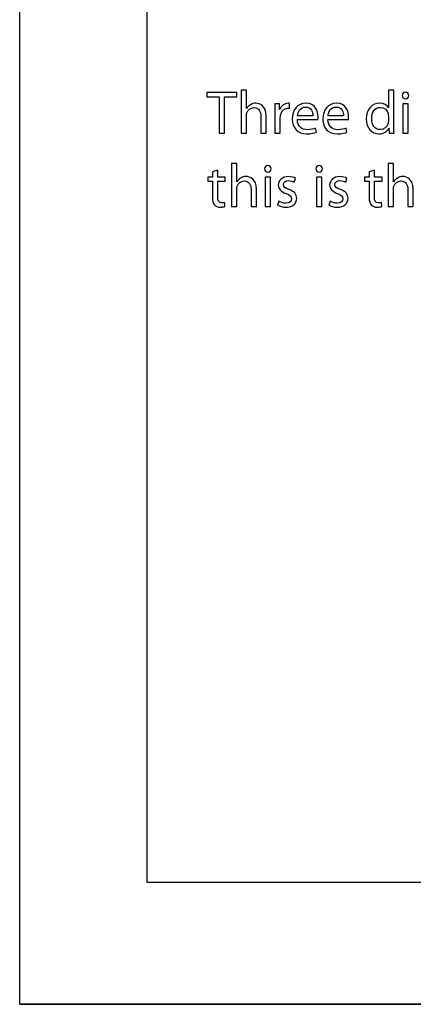
# Model space of a CAD drawing. Units: millimetres. Extents: x 0 to 1073, y 0 to 663.
# Drawn here: x 0 to 27, y 0 to 68 of the extents above; entities that cross this region are included whole.
import ezdxf

# ---------------------------------------------------------------- set-up
doc = ezdxf.new("R2010")
doc.units = ezdxf.units.MM
doc.layers.get('0').update_dxf_attribs({"linetype": 'CONTINUOUS'})

msp = doc.modelspace()

# ---------------------------------------------------------------- linework, layer by layer
at = {"color": 0}
for p, q in [((0.1764, 0.1764), (0.1764, 663.06)), ((8.9958, 137.515), (8.9958, 8.6513)), ((15.9067, 63.5194), (15.5374, 63.5194)), ((15.5374, 63.5194), (15.5374, 60.5317)), ((15.9067, 62.2459), (15.9067, 63.5194)), ((25.7486, 63.5194), (25.7486, 62.3066)), ((26.1235, 63.5194), (25.7486, 63.5194)), ((26.1235, 61.0553), (26.1235, 63.5194)), ((15.2494, 63.3649), (13.1492, 63.3649)), ((13.1492, 63.3649), (13.1492, 63.0562)), ((13.1492, 63.0562), (14.0147, 63.0562)), ((14.0147, 63.0562), (14.0147, 60.5317)), ((14.3839, 60.5317), (14.3839, 63.0562)), ((14.3839, 63.0562), (15.2494, 63.0562)), ((15.2494, 63.0562), (15.2494, 63.3649)), ((26.9282, 62.913), (26.9282, 62.913)), ((15.9122, 62.2459), (15.9067, 62.2459)), ((18.1887, 62.5658), (17.869, 62.5658)), ((18.2053, 62.169), (18.1887, 62.5658)), ((18.2218, 62.169), (18.2053, 62.169)), ((18.8888, 62.2572), (18.8888, 62.6043)), ((25.7486, 62.3066), (25.7431, 62.3066)), ((27.1212, 62.5658), (26.7518, 62.5658)), ((26.7518, 62.5658), (26.7518, 60.5317)), ((27.1212, 60.5317), (27.1212, 62.5658)), ((15.9067, 60.5317), (15.9067, 61.7608)), ((16.8989, 61.7058), (16.8989, 60.5317)), ((17.2682, 60.5317), (17.2682, 61.7442)), ((17.8856, 61.9319), (17.8856, 60.5317)), ((18.2549, 60.5317), (18.2549, 61.6232)), ((19.4359, 61.4796), (20.858, 61.4796)), ((20.5163, 61.7442), (19.4414, 61.7442)), ((21.5567, 61.4796), (22.9788, 61.4796)), ((22.637, 61.7442), (21.5622, 61.7442)), ((25.7486, 61.7389), (25.7486, 61.3862)), ((20.7588, 60.6199), (20.6926, 60.8845)), ((22.8796, 60.6199), (22.8134, 60.8845)), ((25.7817, 60.8845), (25.7872, 60.8845)), ((25.7872, 60.8845), (25.8038, 60.5317)), ((14.0147, 60.5317), (14.3839, 60.5317)), ((15.5374, 60.5317), (15.9067, 60.5317)), ((16.8989, 60.5317), (17.2682, 60.5317)), ((17.8856, 60.5317), (18.2549, 60.5317)), ((25.8038, 60.5317), (26.14, 60.5317)), ((26.7518, 60.5317), (27.1212, 60.5317)), ((15.2328, 58.4383), (14.8635, 58.4383)), ((14.8635, 58.4383), (14.8635, 55.451)), ((15.2328, 57.1652), (15.2328, 58.4383)), ((26.1056, 58.4383), (25.7362, 58.4383)), ((25.7362, 58.4383), (25.7362, 55.451)), ((26.1056, 57.1652), (26.1056, 58.4383)), ((13.5461, 57.4848), (13.2319, 57.4848)), ((13.2319, 57.4848), (13.2319, 57.2036)), ((13.9099, 57.9755), (13.5461, 57.8598)), ((13.5461, 57.8598), (13.5461, 57.4848)), ((13.9099, 57.4848), (13.9099, 57.9755)), ((14.4391, 57.4848), (13.9099, 57.4848)), ((14.4391, 57.2036), (14.4391, 57.4848)), ((17.581, 57.4848), (17.2117, 57.4848)), ((17.2117, 57.4848), (17.2117, 55.451)), ((17.3881, 57.8323), (17.3881, 57.8323)), ((17.581, 55.451), (17.581, 57.4848)), ((19.2264, 57.1429), (19.3146, 57.4075)), ((21.1432, 57.4848), (20.7739, 57.4848)), ((20.7739, 57.4848), (20.7739, 55.451)), ((20.9503, 57.8323), (20.9503, 57.8323)), ((21.1432, 55.451), (21.1432, 57.4848)), ((22.7886, 57.1429), (22.8768, 57.4075)), ((24.4189, 57.4848), (24.1046, 57.4848)), ((24.1046, 57.4848), (24.1046, 57.2036)), ((24.7826, 57.9755), (24.4189, 57.8598)), ((24.4189, 57.8598), (24.4189, 57.4848)), ((24.7826, 57.4848), (24.7826, 57.9755)), ((25.3118, 57.4848), (24.7826, 57.4848)), ((25.3118, 57.2036), (25.3118, 57.4848)), ((13.2319, 57.2036), (13.5461, 57.2036)), ((13.5461, 57.2036), (13.5461, 56.0959)), ((13.9099, 56.1125), (13.9099, 57.2036)), ((13.9099, 57.2036), (14.4391, 57.2036)), ((15.2383, 57.1652), (15.2328, 57.1652)), ((15.2328, 55.451), (15.2328, 56.6801)), ((16.5943, 55.451), (16.5943, 56.6635)), ((24.1046, 57.2036), (24.4189, 57.2036)), ((24.4189, 57.2036), (24.4189, 56.0959)), ((24.7826, 56.1125), (24.7826, 57.2036)), ((24.7826, 57.2036), (25.3118, 57.2036)), ((26.1111, 57.1652), (26.1056, 57.1652)), ((26.1056, 55.451), (26.1056, 56.6801)), ((27.4671, 55.451), (27.4671, 56.6635)), ((16.225, 56.6251), (16.225, 55.451)), ((27.0977, 56.6251), (27.0977, 55.451)), ((14.417, 55.462), (14.4005, 55.7431)), ((14.8635, 55.451), (15.2328, 55.451)), ((16.225, 55.451), (16.5943, 55.451)), ((17.2117, 55.451), (17.581, 55.451)), ((18.1515, 55.8313), (18.0633, 55.5502)), ((20.7739, 55.451), (21.1432, 55.451)), ((21.7138, 55.8313), (21.6256, 55.5502)), ((25.2898, 55.462), (25.2732, 55.7431)), ((25.7362, 55.451), (26.1056, 55.451)), ((27.0977, 55.451), (27.4671, 55.451)), ((8.9958, 8.6513), (100.718, 8.6513)), ((1072.98, 0.1764), (0.1764, 0.1764))]:
    msp.add_line(p, q, dxfattribs=at)
at = {"color": 7}
for p, q in [((8.9958, 137.515), (8.9958, 8.6513)), ((8.9958, 8.6513), (100.718, 8.6513)), ((0.1764, 0.1764), (1072.98, 0.1764))]:
    msp.add_line(p, q, dxfattribs=at)
at = {"color": 0}
for points in [[(26.9338, 63.3705), (26.7959, 63.3705), (26.7022, 63.2714), (26.7022, 63.1391)], [(26.7022, 63.1391), (26.7022, 63.0178), (26.7904, 62.913), (26.9282, 62.913)], [(26.9282, 62.913), (27.0716, 62.913), (27.1598, 63.0178), (27.1598, 63.1391)], [(27.1598, 63.1391), (27.1598, 63.2714), (27.0716, 63.3705), (26.9338, 63.3705)], [(16.1768, 62.5105), (16.0666, 62.4498), (15.9728, 62.3507), (15.9122, 62.2459)], [(15.9287, 61.9372), (16.0004, 62.1358), (16.1878, 62.3066), (16.4248, 62.3066)], [(16.5571, 62.6152), (16.4193, 62.6152), (16.287, 62.5768), (16.1768, 62.5105)], [(16.4248, 62.3066), (16.7776, 62.3066), (16.8989, 62.031), (16.8989, 61.7058)], [(17.2682, 61.7442), (17.2682, 62.4445), (16.8327, 62.6152), (16.5571, 62.6152)], [(17.869, 62.5658), (17.88, 62.3782), (17.8856, 62.1743), (17.8856, 61.9319)], [(18.7895, 62.6152), (18.5415, 62.6152), (18.3155, 62.4388), (18.2218, 62.169)], [(18.2659, 61.794), (18.3155, 62.0642), (18.5029, 62.2625), (18.762, 62.2625)], [(18.762, 62.2625), (18.8116, 62.2625), (18.8502, 62.2625), (18.8888, 62.2572)], [(18.8888, 62.6043), (18.8557, 62.6099), (18.8281, 62.6152), (18.7895, 62.6152)], [(20.0367, 62.6152), (19.4414, 62.6152), (19.0776, 62.1302), (19.0776, 61.5184)], [(19.4414, 61.7442), (19.4689, 62.0035), (19.6288, 62.3507), (20.0091, 62.3507)], [(20.0091, 62.3507), (20.417, 62.3507), (20.5218, 61.9813), (20.5163, 61.7442)], [(20.8745, 61.656), (20.8745, 62.031), (20.6981, 62.6152), (20.0367, 62.6152)], [(22.1575, 62.6152), (21.5622, 62.6152), (21.1983, 62.1302), (21.1983, 61.5184)], [(21.5622, 61.7442), (21.5897, 62.0035), (21.7496, 62.3507), (22.1299, 62.3507)], [(22.1299, 62.3507), (22.5378, 62.3507), (22.6425, 61.9813), (22.637, 61.7442)], [(22.9953, 61.656), (22.9953, 62.031), (22.8189, 62.6152), (22.1575, 62.6152)], [(25.1313, 62.6152), (24.6352, 62.6152), (24.2108, 62.2018), (24.2163, 61.5184)], [(24.5911, 61.5403), (24.5911, 61.9869), (24.8171, 62.3231), (25.2029, 62.3231)], [(25.7431, 62.3066), (25.655, 62.4664), (25.4455, 62.6152), (25.1313, 62.6152)], [(25.2029, 62.3231), (25.4786, 62.3231), (25.677, 62.1302), (25.7321, 61.8987)], [(15.9067, 61.7608), (15.9067, 61.8324), (15.9122, 61.8878), (15.9287, 61.9372)], [(18.2549, 61.6232), (18.2549, 61.6783), (18.2604, 61.7389), (18.2659, 61.794)], [(19.0776, 61.5184), (19.0776, 60.9064), (19.4579, 60.4876), (20.0808, 60.4876)], [(20.1304, 60.7797), (19.7611, 60.7797), (19.4414, 60.9836), (19.4359, 61.4796)], [(20.858, 61.4796), (20.869, 61.5237), (20.8745, 61.5791), (20.8745, 61.656)], [(21.1983, 61.5184), (21.1983, 60.9064), (21.5787, 60.4876), (22.2016, 60.4876)], [(22.2512, 60.7797), (21.8819, 60.7797), (21.5622, 60.9836), (21.5567, 61.4796)], [(22.9788, 61.4796), (22.9898, 61.5237), (22.9953, 61.5791), (22.9953, 61.656)], [(24.2163, 61.5184), (24.2163, 60.9011), (24.5966, 60.4876), (25.0927, 60.4876)], [(25.1919, 60.7854), (24.7951, 60.7854), (24.5911, 61.1269), (24.5911, 61.5403)], [(25.7321, 61.8987), (25.7486, 61.849), (25.7486, 61.7883), (25.7486, 61.7389)], [(20.6926, 60.8845), (20.5603, 60.8238), (20.395, 60.7797), (20.1304, 60.7797)], [(22.8134, 60.8845), (22.6811, 60.8238), (22.5158, 60.7797), (22.2512, 60.7797)], [(25.0927, 60.4876), (25.4234, 60.4876), (25.666, 60.6584), (25.7817, 60.8845)], [(25.7321, 61.2316), (25.666, 60.9505), (25.44, 60.7854), (25.1919, 60.7854)], [(25.7486, 61.3862), (25.7486, 61.3255), (25.7486, 61.2757), (25.7321, 61.2316)], [(26.14, 60.5317), (26.1235, 60.6697), (26.1235, 60.8789), (26.1235, 61.0553)], [(20.0808, 60.4876), (20.4005, 60.4876), (20.632, 60.5592), (20.7588, 60.6199)], [(22.2016, 60.4876), (22.5213, 60.4876), (22.7528, 60.5592), (22.8796, 60.6199)], [(17.3936, 58.2895), (17.2558, 58.2895), (17.1621, 58.1903), (17.1621, 58.0581)], [(17.1621, 58.0581), (17.1621, 57.9367), (17.2503, 57.8323), (17.3881, 57.8323)], [(17.3881, 57.8323), (17.5314, 57.8323), (17.6196, 57.9367), (17.6196, 58.0581)], [(17.6196, 58.0581), (17.6196, 58.1903), (17.5314, 58.2895), (17.3936, 58.2895)], [(20.9558, 58.2895), (20.818, 58.2895), (20.7243, 58.1903), (20.7243, 58.0581)], [(20.7243, 58.0581), (20.7243, 57.9367), (20.8125, 57.8323), (20.9503, 57.8323)], [(20.9503, 57.8323), (21.0936, 57.8323), (21.1818, 57.9367), (21.1818, 58.0581)], [(21.1818, 58.0581), (21.1818, 58.1903), (21.0936, 58.2895), (20.9558, 58.2895)], [(15.5029, 57.4298), (15.3927, 57.3691), (15.299, 57.2699), (15.2383, 57.1652)], [(15.8833, 57.5345), (15.7455, 57.5345), (15.6132, 57.4957), (15.5029, 57.4298)], [(16.5943, 56.6635), (16.5943, 57.3634), (16.1589, 57.5345), (15.8833, 57.5345)], [(18.8185, 57.5345), (18.383, 57.5345), (18.113, 57.2643), (18.113, 56.9337)], [(19.3146, 57.4075), (19.2043, 57.4795), (19.0224, 57.5345), (18.8185, 57.5345)], [(22.3807, 57.5345), (21.9452, 57.5345), (21.6752, 57.2643), (21.6752, 56.9337)], [(22.8768, 57.4075), (22.7666, 57.4795), (22.5847, 57.5345), (22.3807, 57.5345)], [(26.3756, 57.4298), (26.2654, 57.3691), (26.1717, 57.2699), (26.1111, 57.1652)], [(26.756, 57.5345), (26.6182, 57.5345), (26.4859, 57.4957), (26.3756, 57.4298)], [(27.4671, 56.6635), (27.4671, 57.3634), (27.0316, 57.5345), (26.756, 57.5345)], [(15.2328, 56.6801), (15.2328, 56.7517), (15.2383, 56.8067), (15.2549, 56.8565)], [(15.2549, 56.8565), (15.3265, 57.0547), (15.514, 57.2258), (15.751, 57.2258)], [(15.751, 57.2258), (16.1037, 57.2258), (16.225, 56.9503), (16.225, 56.6251)], [(18.113, 56.9337), (18.113, 56.6967), (18.2893, 56.4928), (18.6586, 56.3605)], [(18.4712, 56.9831), (18.4712, 57.132), (18.5925, 57.259), (18.8075, 57.259)], [(18.8571, 56.6304), (18.5925, 56.7351), (18.4712, 56.8124), (18.4712, 56.9831)], [(18.8075, 57.259), (19.0004, 57.259), (19.1437, 57.187), (19.2264, 57.1429)], [(19.3918, 56.0243), (19.3918, 56.3273), (19.2043, 56.5037), (18.8571, 56.6304)], [(21.6752, 56.9337), (21.6752, 56.6967), (21.8515, 56.4928), (22.2209, 56.3605)], [(22.0334, 56.9831), (22.0334, 57.132), (22.1547, 57.259), (22.3697, 57.259)], [(22.4193, 56.6304), (22.1547, 56.7351), (22.0334, 56.8124), (22.0334, 56.9831)], [(22.3697, 57.259), (22.5626, 57.259), (22.7059, 57.187), (22.7886, 57.1429)], [(22.954, 56.0243), (22.954, 56.3273), (22.7666, 56.5037), (22.4193, 56.6304)], [(26.1056, 56.6801), (26.1056, 56.7517), (26.1111, 56.8067), (26.1276, 56.8565)], [(26.1276, 56.8565), (26.1993, 57.0547), (26.3867, 57.2258), (26.6237, 57.2258)], [(26.6237, 57.2258), (26.9765, 57.2258), (27.0977, 56.9503), (27.0977, 56.6251)], [(13.5461, 56.0959), (13.5461, 55.8588), (13.5902, 55.6768), (13.6894, 55.5667)], [(14.1855, 55.7156), (13.9816, 55.7156), (13.9099, 55.8588), (13.9099, 56.1125)], [(18.6311, 55.4069), (19.1051, 55.4069), (19.3918, 55.6602), (19.3918, 56.0243)], [(19.0335, 55.9911), (19.0335, 55.8147), (18.9067, 55.6877), (18.6421, 55.6877)], [(18.6586, 56.3605), (18.9288, 56.2557), (19.0335, 56.1675), (19.0335, 55.9911)], [(22.1933, 55.4069), (22.6673, 55.4069), (22.954, 55.6602), (22.954, 56.0243)], [(22.5957, 55.9911), (22.5957, 55.8147), (22.4689, 55.6877), (22.2043, 55.6877)], [(22.2209, 56.3605), (22.491, 56.2557), (22.5957, 56.1675), (22.5957, 55.9911)], [(24.4189, 56.0959), (24.4189, 55.8588), (24.463, 55.6768), (24.5622, 55.5667)], [(25.0583, 55.7156), (24.8543, 55.7156), (24.7826, 55.8588), (24.7826, 56.1125)], [(13.6894, 55.5667), (13.7776, 55.4672), (13.9154, 55.4069), (14.0863, 55.4069)], [(14.0863, 55.4069), (14.2296, 55.4069), (14.3454, 55.4344), (14.417, 55.462)], [(14.4005, 55.7431), (14.3454, 55.7265), (14.2847, 55.7156), (14.1855, 55.7156)], [(18.0633, 55.5502), (18.2011, 55.4672), (18.4106, 55.4069), (18.6311, 55.4069)], [(18.6421, 55.6877), (18.4547, 55.6877), (18.2618, 55.7597), (18.1515, 55.8313)], [(21.6256, 55.5502), (21.7634, 55.4672), (21.9728, 55.4069), (22.1933, 55.4069)], [(22.2043, 55.6877), (22.0169, 55.6877), (21.824, 55.7597), (21.7138, 55.8313)], [(24.5622, 55.5667), (24.6503, 55.4672), (24.7881, 55.4069), (24.959, 55.4069)], [(24.959, 55.4069), (25.1024, 55.4069), (25.2181, 55.4344), (25.2898, 55.462)], [(25.2732, 55.7431), (25.2181, 55.7265), (25.1575, 55.7156), (25.0583, 55.7156)]]:
    msp.add_open_spline(points, degree=3, dxfattribs=at)

doc.saveas('drawing.dxf')
